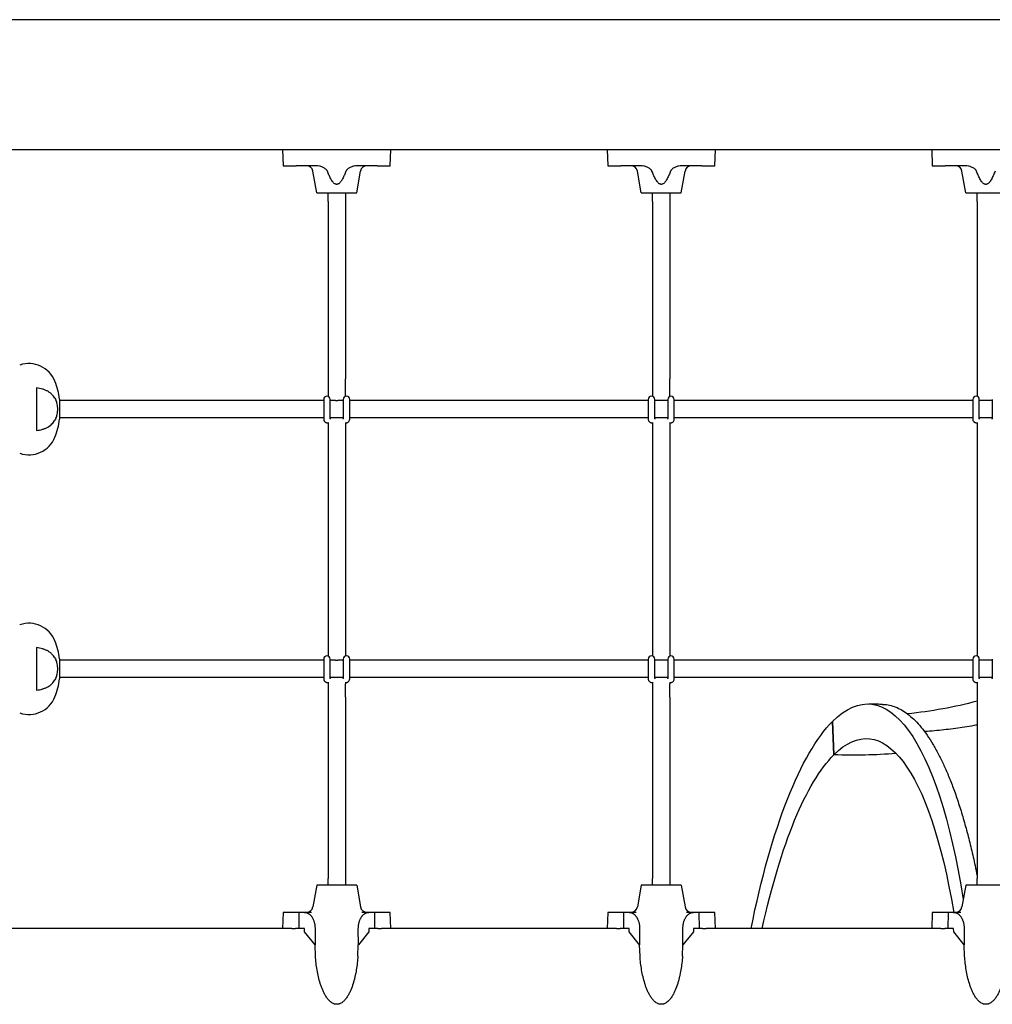
# Model space of a CAD drawing. Units: inches. Extents: x 140 to 3354, y -554 to 1146.
# Drawn here: x 2121 to 2211, y -226 to -135 of the extents above; entities that cross this region are included whole.
import ezdxf

# ---------------------------------------------------------------- set-up
doc = ezdxf.new("R2010")
doc.units = ezdxf.units.IN
doc.header["$MEASUREMENT"] = 0
doc.layers.add('PislikMimar.com', color=7, linetype='Continuous')

msp = doc.modelspace()

# ---------------------------------------------------------------- linework, layer by layer
at = {"layer": 'PislikMimar.com', "extrusion": (0, 1, 0)}
for p, q in [((2270.485, -134.888), (2119.986, -134.888)), ((2119.986, -146.888), (2270.485, -146.888)), ((2145.335, -146.888), (2145.387, -148.388)), ((2155.283, -148.388), (2155.335, -146.888)), ((2175.335, -146.888), (2175.387, -148.388)), ((2185.283, -148.388), (2185.335, -146.888)), ((2205.335, -146.888), (2205.387, -148.388)), ((2148.434, -148.388), (2146.587, -148.388)), ((2148.485, -150.888), (2148.132, -148.884)), ((2152.185, -150.888), (2152.538, -148.884)), ((2154.083, -148.388), (2152.236, -148.388)), ((2178.434, -148.388), (2176.587, -148.388)), ((2178.485, -150.888), (2178.132, -148.884)), ((2182.185, -150.888), (2182.538, -148.884)), ((2184.083, -148.388), (2182.236, -148.388)), ((2208.434, -148.388), (2206.587, -148.388)), ((2208.485, -150.888), (2208.132, -148.884)), ((2148.485, -150.888), (2150.335, -150.888)), ((2149.535, -151.699), (2149.535, -150.888)), ((2150.335, -150.888), (2152.185, -150.888)), ((2151.135, -150.888), (2151.135, -151.699)), ((2178.485, -150.888), (2180.335, -150.888)), ((2179.535, -151.699), (2179.535, -150.888)), ((2180.335, -150.888), (2182.185, -150.888)), ((2181.135, -150.888), (2181.135, -151.699)), ((2208.485, -150.888), (2210.335, -150.888)), ((2209.535, -151.699), (2209.535, -150.888)), ((2210.335, -150.888), (2212.185, -150.888)), ((2149.535, -151.699), (2149.535, -168.078)), ((2151.135, -151.699), (2151.135, -168.078)), ((2179.535, -151.699), (2179.535, -168.078)), ((2181.135, -151.699), (2181.135, -168.078)), ((2209.535, -151.699), (2209.535, -168.078)), ((2149.535, -168.078), (2149.535, -169.706)), ((2151.135, -169.706), (2151.135, -168.078)), ((2179.535, -168.078), (2179.535, -169.706)), ((2181.135, -169.706), (2181.135, -168.078)), ((2209.535, -168.078), (2209.535, -169.706)), ((2122.585, -168.923), (2122.585, -170.888)), ((2124.724, -169.966), (2124.724, -170.888)), ((2149.135, -170.088), (2124.724, -170.088)), ((2149.135, -169.988), (2149.135, -171.788)), ((2149.735, -171.788), (2149.735, -169.988)), ((2150.238, -170.088), (2149.735, -170.088)), ((2150.238, -170.088), (2150.432, -170.088)), ((2150.935, -170.088), (2150.432, -170.088)), ((2150.935, -169.988), (2150.935, -171.788)), ((2151.535, -171.788), (2151.535, -169.988)), ((2179.135, -170.088), (2151.535, -170.088)), ((2179.135, -169.988), (2179.135, -171.788)), ((2179.735, -171.788), (2179.735, -169.988)), ((2180.935, -170.088), (2179.735, -170.088)), ((2180.935, -169.988), (2180.935, -171.788)), ((2181.535, -171.788), (2181.535, -169.988)), ((2209.135, -170.088), (2181.535, -170.088)), ((2209.135, -169.988), (2209.135, -171.788)), ((2209.735, -171.788), (2209.735, -169.988)), ((2210.935, -170.088), (2209.735, -170.088)), ((2210.935, -169.988), (2210.935, -171.788)), ((2122.585, -170.888), (2122.585, -172.853)), ((2124.724, -170.888), (2124.724, -171.811)), ((2124.401, -171.688), (2124.401, -171.688)), ((2149.135, -171.688), (2124.724, -171.688)), ((2149.135, -171.788), (2149.135, -171.833)), ((2150.238, -171.688), (2149.735, -171.688)), ((2149.735, -171.788), (2149.735, -171.814)), ((2150.432, -171.688), (2150.238, -171.688)), ((2150.935, -171.688), (2150.432, -171.688)), ((2150.935, -171.814), (2150.935, -171.788)), ((2179.135, -171.688), (2151.535, -171.688)), ((2151.535, -171.833), (2151.535, -171.788)), ((2179.135, -171.788), (2179.135, -171.833)), ((2180.935, -171.688), (2179.735, -171.688)), ((2179.735, -171.788), (2179.735, -171.814)), ((2180.935, -171.814), (2180.935, -171.788)), ((2209.135, -171.688), (2181.535, -171.688)), ((2181.535, -171.833), (2181.535, -171.788)), ((2209.135, -171.788), (2209.135, -171.833)), ((2210.935, -171.688), (2209.735, -171.688)), ((2209.735, -171.788), (2209.735, -171.814)), ((2210.935, -171.814), (2210.935, -171.788)), ((2149.535, -172.117), (2149.535, -193.706)), ((2151.135, -172.117), (2151.135, -193.706)), ((2179.535, -172.117), (2179.535, -193.706)), ((2181.135, -172.117), (2181.135, -193.706)), ((2209.535, -172.117), (2209.535, -193.706)), ((2122.585, -192.923), (2122.585, -194.888)), ((2124.724, -193.966), (2124.724, -194.888)), ((2149.135, -194.088), (2124.724, -194.088)), ((2149.135, -193.988), (2149.135, -195.788)), ((2149.735, -195.788), (2149.735, -193.988)), ((2150.238, -194.088), (2149.735, -194.088)), ((2150.238, -194.088), (2150.432, -194.088)), ((2150.935, -194.088), (2150.432, -194.088)), ((2150.935, -193.988), (2150.935, -195.788)), ((2151.535, -195.788), (2151.535, -193.988)), ((2179.135, -194.088), (2151.535, -194.088)), ((2179.135, -193.988), (2179.135, -195.788)), ((2179.735, -195.788), (2179.735, -193.988)), ((2180.935, -194.088), (2179.735, -194.088)), ((2180.935, -193.988), (2180.935, -195.788)), ((2181.535, -195.788), (2181.535, -193.988)), ((2209.135, -194.088), (2181.535, -194.088)), ((2209.135, -193.988), (2209.135, -195.788)), ((2209.735, -195.788), (2209.735, -193.988)), ((2210.935, -194.088), (2209.735, -194.088)), ((2210.935, -193.988), (2210.935, -195.788)), ((2122.585, -194.888), (2122.585, -196.853)), ((2124.724, -194.888), (2124.724, -195.811)), ((2124.401, -195.688), (2124.401, -195.688)), ((2149.135, -195.688), (2124.724, -195.688)), ((2149.135, -195.788), (2149.135, -195.833)), ((2149.535, -196.117), (2149.535, -196.255)), ((2149.535, -196.255), (2149.535, -197.51)), ((2150.238, -195.688), (2149.735, -195.688)), ((2149.735, -195.788), (2149.735, -195.814)), ((2150.432, -195.688), (2150.238, -195.688)), ((2150.935, -195.688), (2150.432, -195.688)), ((2150.935, -195.814), (2150.935, -195.788)), ((2151.135, -196.117), (2151.135, -196.255)), ((2151.135, -197.51), (2151.135, -196.255)), ((2179.135, -195.688), (2151.535, -195.688)), ((2151.535, -195.833), (2151.535, -195.788)), ((2179.135, -195.788), (2179.135, -195.833)), ((2179.535, -196.117), (2179.535, -196.255)), ((2179.535, -196.255), (2179.535, -197.51)), ((2180.935, -195.688), (2179.735, -195.688)), ((2179.735, -195.788), (2179.735, -195.814)), ((2180.935, -195.814), (2180.935, -195.788)), ((2181.135, -196.117), (2181.135, -196.255)), ((2181.135, -197.51), (2181.135, -196.255)), ((2209.135, -195.688), (2181.535, -195.688)), ((2181.535, -195.833), (2181.535, -195.788)), ((2209.135, -195.788), (2209.135, -195.833)), ((2209.535, -196.117), (2209.535, -196.255)), ((2209.535, -196.255), (2209.535, -197.51)), ((2210.935, -195.688), (2209.735, -195.688)), ((2209.735, -195.788), (2209.735, -195.814)), ((2210.935, -195.814), (2210.935, -195.788)), ((2149.535, -197.51), (2149.535, -214.267)), ((2151.135, -197.51), (2151.135, -214.267)), ((2179.535, -197.51), (2179.535, -214.267)), ((2181.135, -197.51), (2181.135, -214.267)), ((2209.535, -197.51), (2209.535, -214.267)), ((2196.168, -199.747), (2196.29, -202.826)), ((2196.29, -202.826), (2196.168, -199.747)), ((2149.535, -214.888), (2149.535, -214.267)), ((2151.135, -214.267), (2151.135, -214.888)), ((2179.535, -214.888), (2179.535, -214.267)), ((2181.135, -214.267), (2181.135, -214.888)), ((2209.535, -214.888), (2209.535, -214.267)), ((2148.485, -214.888), (2148.132, -216.893)), ((2150.335, -214.888), (2148.485, -214.888)), ((2152.185, -214.888), (2150.335, -214.888)), ((2152.185, -214.888), (2152.538, -216.893)), ((2178.485, -214.888), (2178.132, -216.893)), ((2180.335, -214.888), (2178.485, -214.888)), ((2182.185, -214.888), (2180.335, -214.888)), ((2182.185, -214.888), (2182.538, -216.893)), ((2208.485, -214.888), (2208.132, -216.893)), ((2210.335, -214.888), (2208.485, -214.888)), ((2212.185, -214.888), (2210.335, -214.888)), ((2145.387, -217.388), (2145.335, -218.888)), ((2146.849, -217.388), (2146.587, -217.388)), ((2146.849, -217.388), (2146.835, -218.888)), ((2147.356, -217.388), (2146.849, -217.388)), ((2148.011, -217.388), (2147.356, -217.388)), ((2153.314, -217.388), (2152.659, -217.388)), ((2153.821, -217.388), (2153.314, -217.388)), ((2153.821, -217.388), (2153.835, -218.888)), ((2154.083, -217.388), (2153.821, -217.388)), ((2155.335, -218.888), (2155.283, -217.388)), ((2175.387, -217.388), (2175.335, -218.888)), ((2176.849, -217.388), (2176.587, -217.388)), ((2176.849, -217.388), (2176.835, -218.888)), ((2177.356, -217.388), (2176.849, -217.388)), ((2178.011, -217.388), (2177.356, -217.388)), ((2183.314, -217.388), (2182.659, -217.388)), ((2183.821, -217.388), (2183.314, -217.388)), ((2183.821, -217.388), (2183.835, -218.888)), ((2184.083, -217.388), (2183.821, -217.388)), ((2185.335, -218.888), (2185.283, -217.388)), ((2205.387, -217.388), (2205.335, -218.888)), ((2206.849, -217.388), (2206.587, -217.388)), ((2206.849, -217.388), (2206.835, -218.888)), ((2207.356, -217.388), (2206.849, -217.388)), ((2208.011, -217.388), (2207.356, -217.388)), ((2146.192, -218.888), (2119.986, -218.888)), ((2146.835, -218.888), (2146.535, -218.888)), ((2147.357, -218.888), (2146.835, -218.888)), ((2147.366, -219.177), (2147.357, -218.888)), ((2148.332, -220.385), (2147.366, -219.177)), ((2148.335, -218.888), (2148.332, -220.385)), ((2148.335, -218.884), (2148.335, -218.888)), ((2152.335, -218.888), (2152.335, -218.884)), ((2152.338, -220.385), (2152.335, -218.888)), ((2153.304, -219.177), (2152.338, -220.385)), ((2153.313, -218.888), (2153.304, -219.177)), ((2153.835, -218.888), (2153.313, -218.888)), ((2154.135, -218.888), (2153.835, -218.888)), ((2176.192, -218.888), (2154.478, -218.888)), ((2176.835, -218.888), (2176.535, -218.888)), ((2177.357, -218.888), (2176.835, -218.888)), ((2177.366, -219.177), (2177.357, -218.888)), ((2178.332, -220.385), (2177.366, -219.177)), ((2178.335, -218.888), (2178.332, -220.385)), ((2178.335, -218.884), (2178.335, -218.888)), ((2182.335, -218.888), (2182.335, -218.884)), ((2182.338, -220.385), (2182.335, -218.888)), ((2183.304, -219.177), (2182.338, -220.385)), ((2183.313, -218.888), (2183.304, -219.177)), ((2183.835, -218.888), (2183.313, -218.888)), ((2184.135, -218.888), (2183.835, -218.888)), ((2206.192, -218.888), (2184.478, -218.888)), ((2206.835, -218.888), (2206.535, -218.888)), ((2207.357, -218.888), (2206.835, -218.888)), ((2207.366, -219.177), (2207.357, -218.888)), ((2208.332, -220.385), (2207.366, -219.177)), ((2208.335, -218.888), (2208.332, -220.385)), ((2208.335, -218.884), (2208.335, -218.888)), ((2148.335, -220.388), (2148.332, -220.385)), ((2148.372, -221.435), (2148.335, -220.388)), ((2152.298, -221.435), (2152.335, -220.388)), ((2152.338, -220.385), (2152.335, -220.388)), ((2178.335, -220.388), (2178.332, -220.385)), ((2178.372, -221.435), (2178.335, -220.388)), ((2182.298, -221.435), (2182.335, -220.388)), ((2182.338, -220.385), (2182.335, -220.388)), ((2208.335, -220.388), (2208.332, -220.385)), ((2208.372, -221.435), (2208.335, -220.388))]:
    msp.add_line(p, q, dxfattribs=at)
at = {"layer": 'PislikMimar.com'}
for centre, radius, start, end in [((2147.541, -148.988), 0.6, 10, 90), ((2153.129, -148.988), 0.6, 90, 170), ((2177.541, -148.988), 0.6, 10, 90), ((2183.129, -148.988), 0.6, 90, 170), ((2207.541, -148.988), 0.6, 10, 90), ((2121.879, -169.266), 2.596, 21.61083, 109), ((2117.785, -170.888), 7, 7.57501, 21.61083), ((2149.435, -169.988), 0.3, 90, 180), ((2149.435, -169.988), 0.3, 0, 90), ((2151.235, -169.988), 0.3, 90, 180), ((2151.235, -169.988), 0.3, 0, 90), ((2179.435, -169.988), 0.3, 90, 180), ((2179.435, -169.988), 0.3, 0, 90), ((2181.235, -169.988), 0.3, 90, 180), ((2181.235, -169.988), 0.3, 0, 90), ((2209.435, -169.988), 0.3, 90, 180), ((2209.435, -169.988), 0.3, 0, 90), ((2117.785, -170.888), 7, 338.38917, 352.42499), ((2121.879, -172.51), 2.596, 251, 338.38917), ((2121.879, -193.266), 2.596, 21.61083, 109), ((2117.785, -194.888), 7, 7.57501, 21.61083), ((2149.435, -193.988), 0.3, 90, 180), ((2149.435, -193.988), 0.3, 0, 90), ((2151.235, -193.988), 0.3, 90, 180), ((2151.235, -193.988), 0.3, 0, 90), ((2179.435, -193.988), 0.3, 90, 180), ((2179.435, -193.988), 0.3, 0, 90), ((2181.235, -193.988), 0.3, 90, 180), ((2181.235, -193.988), 0.3, 0, 90), ((2209.435, -193.988), 0.3, 90, 180), ((2209.435, -193.988), 0.3, 0, 90), ((2117.785, -194.888), 7, 338.38917, 352.42499), ((2121.879, -196.51), 2.596, 251, 338.38917), ((2147.541, -216.788), 0.6, 270, 350), ((2153.129, -216.788), 0.6, 190, 270), ((2177.541, -216.788), 0.6, 270, 350), ((2183.129, -216.788), 0.6, 190, 270), ((2207.541, -216.788), 0.6, 270, 350)]:
    msp.add_arc(centre, radius, start, end, dxfattribs=at)
at = {"layer": 'PislikMimar.com', "extrusion": (0, 0, -1)}
for centre, major_axis, ratio, start_param, end_param in [((2117.998, -172.115), (6.678, 1.16), 0.701836, 6.043792, 6.086154), ((2117.998, -169.662), (6.678, -1.16), 0.701836, 0.197032, 0.239393), ((2117.998, -196.115), (6.678, 1.16), 0.701836, 6.043792, 6.086154), ((2197.813, -241.303), (1.708, 43.166), 0.270598, 5.998261, 7.223002), ((2117.998, -193.662), (6.678, -1.16), 0.701836, 0.197032, 0.239393), ((2197.813, -241.303), (1.581, 39.969), 0.270598, 5.998261, 7.201893), ((2194.928, -154.187), (33.125, -33.125), 0.92388, 0.495115, 0.642735), ((2197.813, -241.303), (1.708, 43.166), 0.270598, 5.247641, 5.998261), ((2197.813, -241.303), (1.581, 39.969), 0.270598, 5.297006, 5.998261), ((2194.387, -154.729), (-35.355, 35.355), 0.92388, 3.806789, 3.926991), ((2194.387, -154.729), (-35.355, 35.355), 0.92388, 3.806789, 3.926991)]:
    msp.add_ellipse(centre, major_axis=major_axis, ratio=ratio, start_param=start_param, end_param=end_param, dxfattribs=at)
at = {"layer": 'PislikMimar.com'}
for points, weights in [([(2145.387, -148.388), (2145.387, -148.388), (2145.884, -148.388), (2146.587, -148.388)], [1, 0.805024846194, 0.805024846194, 1]), ([(2154.083, -148.388), (2154.786, -148.388), (2155.283, -148.388), (2155.283, -148.388)], [1, 0.805024846194, 0.805024846194, 1]), ([(2175.387, -148.388), (2175.387, -148.388), (2175.884, -148.388), (2176.587, -148.388)], [1, 0.805024846194, 0.805024846194, 1]), ([(2184.083, -148.388), (2184.786, -148.388), (2185.283, -148.388), (2185.283, -148.388)], [1, 0.805024846194, 0.805024846194, 1]), ([(2205.387, -148.388), (2205.387, -148.388), (2205.884, -148.388), (2206.587, -148.388)], [1, 0.805024846194, 0.805024846194, 1]), ([(2146.587, -217.388), (2145.884, -217.388), (2145.387, -217.388), (2145.387, -217.388)], [1, 0.804881393851, 0.804881393851, 1]), ([(2147.356, -217.388), (2147.932, -217.388), (2148.333, -218.002), (2148.335, -218.884)], [1, 0.812893200226, 0.812893200226, 1]), ([(2152.335, -218.884), (2152.337, -218.002), (2152.738, -217.388), (2153.314, -217.388)], [1, 0.812893200226, 0.812893200226, 1]), ([(2155.283, -217.388), (2155.283, -217.388), (2154.786, -217.388), (2154.083, -217.388)], [1, 0.804881393851, 0.804881393851, 1]), ([(2176.587, -217.388), (2175.884, -217.388), (2175.387, -217.388), (2175.387, -217.388)], [1, 0.804881393851, 0.804881393851, 1]), ([(2177.356, -217.388), (2177.932, -217.388), (2178.333, -218.002), (2178.335, -218.884)], [1, 0.812893200226, 0.812893200226, 1]), ([(2182.335, -218.884), (2182.337, -218.002), (2182.738, -217.388), (2183.314, -217.388)], [1, 0.812893200226, 0.812893200226, 1]), ([(2185.283, -217.388), (2185.283, -217.388), (2184.786, -217.388), (2184.083, -217.388)], [1, 0.804881393851, 0.804881393851, 1]), ([(2206.587, -217.388), (2205.884, -217.388), (2205.387, -217.388), (2205.387, -217.388)], [1, 0.804881393851, 0.804881393851, 1]), ([(2207.356, -217.388), (2207.932, -217.388), (2208.333, -218.002), (2208.335, -218.884)], [1, 0.812893200226, 0.812893200226, 1]), ([(2146.192, -218.888), (2146.305, -218.888), (2146.421, -218.888), (2146.535, -218.888)], [0.90826362304, 0.931454909909, 0.962033702229, 1]), ([(2154.135, -218.888), (2154.249, -218.888), (2154.365, -218.888), (2154.478, -218.888)], [1, 0.962033702229, 0.931454909909, 0.90826362304]), ([(2176.192, -218.888), (2176.305, -218.888), (2176.421, -218.888), (2176.535, -218.888)], [0.90826362304, 0.931454909909, 0.962033702229, 1]), ([(2184.135, -218.888), (2184.249, -218.888), (2184.365, -218.888), (2184.478, -218.888)], [1, 0.962033702229, 0.931454909909, 0.90826362304]), ([(2206.192, -218.888), (2206.305, -218.888), (2206.421, -218.888), (2206.535, -218.888)], [0.90826362304, 0.931454909909, 0.962033702229, 1])]:
    msp.add_rational_spline(points, weights, degree=3, dxfattribs=at)
for points, knots in [([(2149.479, -148.884), (2149.47, -148.86), (2149.458, -148.838), (2149.43, -148.796), (2149.414, -148.776), (2149.363, -148.72), (2149.324, -148.688), (2149.243, -148.628), (2149.2, -148.601), (2149.111, -148.553), (2149.066, -148.531), (2148.974, -148.492), (2148.927, -148.475), (2148.832, -148.445), (2148.783, -148.432), (2148.635, -148.4), (2148.535, -148.388), (2148.434, -148.388)], [0, 0, 0, 0, 0.00075467, 0.00075467, 0.00150935, 0.00150935, 0.0030187, 0.0030187, 0.00452805, 0.00452805, 0.00603739, 0.00603739, 0.00754674, 0.00754674, 0.00905609, 0.00905609, 0.01207479, 0.01207479, 0.01207479, 0.01207479]), ([(2150.335, -150.108), (2150.319, -150.108), (2150.302, -150.107), (2150.27, -150.101), (2150.254, -150.097), (2150.223, -150.086), (2150.208, -150.08), (2150.178, -150.065), (2150.164, -150.057), (2150.123, -150.03), (2150.097, -150.009), (2150.049, -149.965), (2150.027, -149.941), (2149.963, -149.868), (2149.925, -149.815), (2149.854, -149.707), (2149.821, -149.65), (2149.728, -149.479), (2149.673, -149.362), (2149.571, -149.125), (2149.524, -149.005), (2149.479, -148.884)], [0.0215087, 0.0215087, 0.0215087, 0.0215087, 0.02199305, 0.02199305, 0.0224774, 0.0224774, 0.02296175, 0.02296175, 0.0234461, 0.0234461, 0.0244148, 0.0244148, 0.0253835, 0.0253835, 0.0273209, 0.0273209, 0.0292583, 0.0292583, 0.0331331, 0.0331331, 0.03700791, 0.03700791, 0.03700791, 0.03700791]), ([(2151.191, -148.884), (2151.146, -149.006), (2151.099, -149.126), (2150.996, -149.364), (2150.942, -149.481), (2150.849, -149.651), (2150.817, -149.706), (2150.764, -149.787), (2150.745, -149.814), (2150.706, -149.867), (2150.686, -149.892), (2150.643, -149.942), (2150.621, -149.965), (2150.573, -150.009), (2150.547, -150.03), (2150.492, -150.066), (2150.463, -150.081), (2150.416, -150.097), (2150.4, -150.101), (2150.368, -150.107), (2150.351, -150.108), (2150.335, -150.108)], [0.0059664, 0.0059664, 0.0059664, 0.0059664, 0.00985198, 0.00985198, 0.01373755, 0.01373755, 0.01568034, 0.01568034, 0.01665173, 0.01665173, 0.01762312, 0.01762312, 0.01859452, 0.01859452, 0.01956591, 0.01956591, 0.0205373, 0.0205373, 0.021023, 0.021023, 0.0215087, 0.0215087, 0.0215087, 0.0215087]), ([(2152.236, -148.388), (2152.135, -148.388), (2152.035, -148.4), (2151.889, -148.431), (2151.84, -148.444), (2151.744, -148.475), (2151.696, -148.492), (2151.604, -148.531), (2151.559, -148.553), (2151.471, -148.601), (2151.429, -148.627), (2151.348, -148.686), (2151.308, -148.719), (2151.257, -148.775), (2151.241, -148.795), (2151.212, -148.838), (2151.2, -148.86), (2151.191, -148.884)], [0, 0, 0, 0, 0.00300119, 0.00300119, 0.00450179, 0.00450179, 0.00600239, 0.00600239, 0.00750298, 0.00750298, 0.00900358, 0.00900358, 0.01050418, 0.01050418, 0.01125447, 0.01125447, 0.01200477, 0.01200477, 0.01200477, 0.01200477]), ([(2179.479, -148.884), (2179.47, -148.86), (2179.458, -148.838), (2179.43, -148.796), (2179.414, -148.776), (2179.363, -148.72), (2179.324, -148.688), (2179.243, -148.628), (2179.2, -148.601), (2179.111, -148.553), (2179.066, -148.531), (2178.974, -148.492), (2178.927, -148.475), (2178.832, -148.445), (2178.783, -148.432), (2178.635, -148.4), (2178.535, -148.388), (2178.434, -148.388)], [0, 0, 0, 0, 0.00075467, 0.00075467, 0.00150935, 0.00150935, 0.0030187, 0.0030187, 0.00452805, 0.00452805, 0.00603739, 0.00603739, 0.00754674, 0.00754674, 0.00905609, 0.00905609, 0.01207479, 0.01207479, 0.01207479, 0.01207479]), ([(2180.335, -150.108), (2180.319, -150.108), (2180.302, -150.107), (2180.27, -150.101), (2180.254, -150.097), (2180.223, -150.086), (2180.208, -150.08), (2180.178, -150.065), (2180.164, -150.057), (2180.123, -150.03), (2180.097, -150.009), (2180.049, -149.965), (2180.027, -149.941), (2179.963, -149.868), (2179.925, -149.815), (2179.854, -149.707), (2179.821, -149.65), (2179.728, -149.479), (2179.673, -149.362), (2179.571, -149.125), (2179.524, -149.005), (2179.479, -148.884)], [0.0215087, 0.0215087, 0.0215087, 0.0215087, 0.02199305, 0.02199305, 0.0224774, 0.0224774, 0.02296175, 0.02296175, 0.0234461, 0.0234461, 0.0244148, 0.0244148, 0.0253835, 0.0253835, 0.0273209, 0.0273209, 0.0292583, 0.0292583, 0.0331331, 0.0331331, 0.03700791, 0.03700791, 0.03700791, 0.03700791]), ([(2181.191, -148.884), (2181.146, -149.006), (2181.099, -149.126), (2180.996, -149.364), (2180.942, -149.481), (2180.849, -149.651), (2180.817, -149.706), (2180.764, -149.787), (2180.745, -149.814), (2180.706, -149.867), (2180.686, -149.892), (2180.643, -149.942), (2180.621, -149.965), (2180.573, -150.009), (2180.547, -150.03), (2180.492, -150.066), (2180.463, -150.081), (2180.416, -150.097), (2180.4, -150.101), (2180.368, -150.107), (2180.351, -150.108), (2180.335, -150.108)], [0.0059664, 0.0059664, 0.0059664, 0.0059664, 0.00985198, 0.00985198, 0.01373755, 0.01373755, 0.01568034, 0.01568034, 0.01665173, 0.01665173, 0.01762312, 0.01762312, 0.01859452, 0.01859452, 0.01956591, 0.01956591, 0.0205373, 0.0205373, 0.021023, 0.021023, 0.0215087, 0.0215087, 0.0215087, 0.0215087]), ([(2182.236, -148.388), (2182.135, -148.388), (2182.035, -148.4), (2181.889, -148.431), (2181.84, -148.444), (2181.744, -148.475), (2181.696, -148.492), (2181.604, -148.531), (2181.559, -148.553), (2181.471, -148.601), (2181.429, -148.627), (2181.348, -148.686), (2181.308, -148.719), (2181.257, -148.775), (2181.241, -148.795), (2181.212, -148.838), (2181.2, -148.86), (2181.191, -148.884)], [0, 0, 0, 0, 0.00300119, 0.00300119, 0.00450179, 0.00450179, 0.00600239, 0.00600239, 0.00750298, 0.00750298, 0.00900358, 0.00900358, 0.01050418, 0.01050418, 0.01125447, 0.01125447, 0.01200477, 0.01200477, 0.01200477, 0.01200477]), ([(2209.479, -148.884), (2209.47, -148.86), (2209.458, -148.838), (2209.43, -148.796), (2209.414, -148.776), (2209.363, -148.72), (2209.324, -148.688), (2209.243, -148.628), (2209.2, -148.601), (2209.111, -148.553), (2209.066, -148.531), (2208.974, -148.492), (2208.927, -148.475), (2208.832, -148.445), (2208.783, -148.432), (2208.635, -148.4), (2208.535, -148.388), (2208.434, -148.388)], [0, 0, 0, 0, 0.00075467, 0.00075467, 0.00150935, 0.00150935, 0.0030187, 0.0030187, 0.00452805, 0.00452805, 0.00603739, 0.00603739, 0.00754674, 0.00754674, 0.00905609, 0.00905609, 0.01207479, 0.01207479, 0.01207479, 0.01207479]), ([(2210.335, -150.108), (2210.319, -150.108), (2210.302, -150.107), (2210.27, -150.101), (2210.254, -150.097), (2210.223, -150.086), (2210.208, -150.08), (2210.178, -150.065), (2210.164, -150.057), (2210.123, -150.03), (2210.097, -150.009), (2210.049, -149.965), (2210.027, -149.941), (2209.963, -149.868), (2209.925, -149.815), (2209.854, -149.707), (2209.821, -149.65), (2209.728, -149.479), (2209.673, -149.362), (2209.571, -149.125), (2209.524, -149.005), (2209.479, -148.884)], [0.0215087, 0.0215087, 0.0215087, 0.0215087, 0.02199305, 0.02199305, 0.0224774, 0.0224774, 0.02296175, 0.02296175, 0.0234461, 0.0234461, 0.0244148, 0.0244148, 0.0253835, 0.0253835, 0.0273209, 0.0273209, 0.0292583, 0.0292583, 0.0331331, 0.0331331, 0.03700791, 0.03700791, 0.03700791, 0.03700791]), ([(2211.191, -148.884), (2211.146, -149.006), (2211.099, -149.126), (2210.996, -149.364), (2210.942, -149.481), (2210.849, -149.651), (2210.817, -149.706), (2210.764, -149.787), (2210.745, -149.814), (2210.706, -149.867), (2210.686, -149.892), (2210.643, -149.942), (2210.621, -149.965), (2210.573, -150.009), (2210.547, -150.03), (2210.492, -150.066), (2210.463, -150.081), (2210.416, -150.097), (2210.4, -150.101), (2210.368, -150.107), (2210.351, -150.108), (2210.335, -150.108)], [0.0059664, 0.0059664, 0.0059664, 0.0059664, 0.00985198, 0.00985198, 0.01373755, 0.01373755, 0.01568034, 0.01568034, 0.01665173, 0.01665173, 0.01762312, 0.01762312, 0.01859452, 0.01859452, 0.01956591, 0.01956591, 0.0205373, 0.0205373, 0.021023, 0.021023, 0.0215087, 0.0215087, 0.0215087, 0.0215087]), ([(2124.293, -169.877), (2124.222, -169.749), (2124.131, -169.631), (2123.992, -169.496), (2123.963, -169.47), (2123.903, -169.418), (2123.871, -169.393), (2123.772, -169.32), (2123.703, -169.275), (2123.556, -169.193), (2123.479, -169.155), (2123.357, -169.104), (2123.316, -169.088), (2123.231, -169.058), (2123.187, -169.044), (2122.966, -168.978), (2122.78, -168.942), (2122.585, -168.923)], [0.00000056, 0.00000056, 0.00000056, 0.00000056, 0.00599976, 0.00599976, 0.00749957, 0.00749957, 0.00899937, 0.00899937, 0.01199897, 0.01199897, 0.01499857, 0.01499857, 0.01649837, 0.01649837, 0.01799817, 0.01799817, 0.02399737, 0.02399737, 0.02399737, 0.02399737]), ([(2124.547, -170.888), (2124.547, -170.849), (2124.546, -170.81), (2124.543, -170.731), (2124.54, -170.692), (2124.529, -170.577), (2124.519, -170.502), (2124.498, -170.395), (2124.49, -170.36), (2124.474, -170.294), (2124.464, -170.262), (2124.435, -170.169), (2124.413, -170.111), (2124.388, -170.06)], [0.009903066, 0.009903066, 0.009903066, 0.009903066, 0.011080336, 0.011080336, 0.012257606, 0.012257606, 0.014612146, 0.014612146, 0.015789416, 0.015789416, 0.016966686, 0.016966686, 0.019321226, 0.019321226, 0.019321226, 0.019321226]), ([(2124.388, -171.717), (2124.412, -171.666), (2124.435, -171.609), (2124.464, -171.516), (2124.473, -171.483), (2124.49, -171.416), (2124.498, -171.381), (2124.519, -171.275), (2124.529, -171.201), (2124.54, -171.085), (2124.543, -171.045), (2124.546, -170.967), (2124.547, -170.928), (2124.547, -170.888)], [0.000458869, 0.000458869, 0.000458869, 0.000458869, 0.002819918, 0.002819918, 0.004000443, 0.004000443, 0.005180967, 0.005180967, 0.007542017, 0.007542017, 0.008722541, 0.008722541, 0.009903066, 0.009903066, 0.009903066, 0.009903066]), ([(2122.585, -172.853), (2122.78, -172.835), (2122.965, -172.799), (2123.184, -172.734), (2123.227, -172.72), (2123.313, -172.69), (2123.355, -172.673), (2123.477, -172.622), (2123.555, -172.584), (2123.702, -172.502), (2123.771, -172.457), (2123.902, -172.361), (2123.963, -172.309), (2124.131, -172.146), (2124.222, -172.028), (2124.293, -171.9)], [0.00000021, 0.00000021, 0.00000021, 0.00000021, 0.00600133, 0.00600133, 0.00750161, 0.00750161, 0.00900189, 0.00900189, 0.01200245, 0.01200245, 0.01500301, 0.01500301, 0.01800357, 0.01800357, 0.0240047, 0.0240047, 0.0240047, 0.0240047]), ([(2149.135, -171.833), (2149.135, -171.865), (2149.141, -171.897), (2149.159, -171.956), (2149.173, -171.981), (2149.205, -172.028), (2149.223, -172.046), (2149.26, -172.079), (2149.278, -172.089), (2149.31, -172.108), (2149.324, -172.113), (2149.348, -172.122), (2149.358, -172.125), (2149.382, -172.131), (2149.393, -172.133), (2149.441, -172.142), (2149.472, -172.144), (2149.52, -172.148), (2149.527, -172.148), (2149.535, -172.149)], [0, 0, 0, 0, 0.0120358, 0.0120358, 0.025295, 0.025295, 0.0425633, 0.0425633, 0.067422, 0.067422, 0.099703, 0.099703, 0.140513, 0.140513, 0.2112299, 0.2112299, 0.4734504, 0.4734504, 0.5211796, 0.5211796, 0.5211796, 0.5211796]), ([(2151.135, -172.149), (2151.177, -172.146), (2151.211, -172.143), (2151.262, -172.136), (2151.278, -172.134), (2151.315, -172.124), (2151.324, -172.121), (2151.348, -172.112), (2151.365, -172.106), (2151.413, -172.076), (2151.44, -172.059), (2151.491, -171.993), (2151.512, -171.958), (2151.531, -171.888), (2151.535, -171.86), (2151.535, -171.833)], [2.6204131, 2.6204131, 2.6204131, 2.6204131, 2.8769845, 2.8769845, 3.0092886, 3.0092886, 3.0403919, 3.0403919, 3.0818325, 3.0818325, 3.1124803, 3.1124803, 3.1313177, 3.1313177, 3.1415927, 3.1415927, 3.1415927, 3.1415927]), ([(2179.135, -171.833), (2179.135, -171.865), (2179.141, -171.897), (2179.159, -171.956), (2179.173, -171.981), (2179.205, -172.028), (2179.223, -172.046), (2179.26, -172.079), (2179.278, -172.089), (2179.31, -172.108), (2179.324, -172.113), (2179.348, -172.122), (2179.358, -172.125), (2179.382, -172.131), (2179.393, -172.133), (2179.441, -172.142), (2179.472, -172.144), (2179.52, -172.148), (2179.527, -172.148), (2179.535, -172.149)], [0, 0, 0, 0, 0.0120358, 0.0120358, 0.025295, 0.025295, 0.0425633, 0.0425633, 0.067422, 0.067422, 0.099703, 0.099703, 0.140513, 0.140513, 0.2112299, 0.2112299, 0.4734504, 0.4734504, 0.5211796, 0.5211796, 0.5211796, 0.5211796]), ([(2181.135, -172.149), (2181.177, -172.146), (2181.211, -172.143), (2181.262, -172.136), (2181.278, -172.134), (2181.315, -172.124), (2181.324, -172.121), (2181.348, -172.112), (2181.365, -172.106), (2181.413, -172.076), (2181.44, -172.059), (2181.491, -171.993), (2181.512, -171.958), (2181.531, -171.888), (2181.535, -171.86), (2181.535, -171.833)], [2.6204131, 2.6204131, 2.6204131, 2.6204131, 2.8769845, 2.8769845, 3.0092886, 3.0092886, 3.0403919, 3.0403919, 3.0818325, 3.0818325, 3.1124803, 3.1124803, 3.1313177, 3.1313177, 3.1415927, 3.1415927, 3.1415927, 3.1415927]), ([(2209.135, -171.833), (2209.135, -171.865), (2209.141, -171.897), (2209.159, -171.956), (2209.173, -171.981), (2209.205, -172.028), (2209.223, -172.046), (2209.26, -172.079), (2209.278, -172.089), (2209.31, -172.108), (2209.324, -172.113), (2209.348, -172.122), (2209.358, -172.125), (2209.382, -172.131), (2209.393, -172.133), (2209.441, -172.142), (2209.472, -172.144), (2209.52, -172.148), (2209.527, -172.148), (2209.535, -172.149)], [0, 0, 0, 0, 0.0120358, 0.0120358, 0.025295, 0.025295, 0.0425633, 0.0425633, 0.067422, 0.067422, 0.099703, 0.099703, 0.140513, 0.140513, 0.2112299, 0.2112299, 0.4734504, 0.4734504, 0.5211796, 0.5211796, 0.5211796, 0.5211796]), ([(2124.293, -193.877), (2124.222, -193.749), (2124.131, -193.631), (2123.992, -193.496), (2123.963, -193.47), (2123.903, -193.418), (2123.871, -193.393), (2123.772, -193.32), (2123.703, -193.275), (2123.556, -193.193), (2123.479, -193.155), (2123.357, -193.104), (2123.316, -193.088), (2123.231, -193.058), (2123.187, -193.044), (2122.966, -192.978), (2122.78, -192.942), (2122.585, -192.923)], [0.00000056, 0.00000056, 0.00000056, 0.00000056, 0.00599976, 0.00599976, 0.00749957, 0.00749957, 0.00899937, 0.00899937, 0.01199897, 0.01199897, 0.01499857, 0.01499857, 0.01649837, 0.01649837, 0.01799817, 0.01799817, 0.02399737, 0.02399737, 0.02399737, 0.02399737]), ([(2124.547, -194.888), (2124.547, -194.849), (2124.546, -194.81), (2124.543, -194.731), (2124.54, -194.692), (2124.529, -194.577), (2124.519, -194.502), (2124.498, -194.395), (2124.49, -194.36), (2124.474, -194.294), (2124.464, -194.262), (2124.435, -194.169), (2124.413, -194.111), (2124.388, -194.06)], [0.009903066, 0.009903066, 0.009903066, 0.009903066, 0.011080336, 0.011080336, 0.012257606, 0.012257606, 0.014612146, 0.014612146, 0.015789416, 0.015789416, 0.016966686, 0.016966686, 0.019321226, 0.019321226, 0.019321226, 0.019321226]), ([(2124.388, -195.717), (2124.412, -195.666), (2124.435, -195.609), (2124.464, -195.516), (2124.473, -195.483), (2124.49, -195.416), (2124.498, -195.381), (2124.519, -195.275), (2124.529, -195.201), (2124.54, -195.085), (2124.543, -195.045), (2124.546, -194.967), (2124.547, -194.928), (2124.547, -194.888)], [0.000458869, 0.000458869, 0.000458869, 0.000458869, 0.002819918, 0.002819918, 0.004000443, 0.004000443, 0.005180967, 0.005180967, 0.007542017, 0.007542017, 0.008722541, 0.008722541, 0.009903066, 0.009903066, 0.009903066, 0.009903066]), ([(2122.585, -196.853), (2122.78, -196.835), (2122.965, -196.799), (2123.184, -196.734), (2123.227, -196.72), (2123.313, -196.69), (2123.355, -196.673), (2123.477, -196.622), (2123.555, -196.584), (2123.702, -196.502), (2123.771, -196.457), (2123.902, -196.361), (2123.963, -196.309), (2124.131, -196.146), (2124.222, -196.028), (2124.293, -195.9)], [0.00000021, 0.00000021, 0.00000021, 0.00000021, 0.00600133, 0.00600133, 0.00750161, 0.00750161, 0.00900189, 0.00900189, 0.01200245, 0.01200245, 0.01500301, 0.01500301, 0.01800357, 0.01800357, 0.0240047, 0.0240047, 0.0240047, 0.0240047]), ([(2149.135, -195.833), (2149.135, -195.865), (2149.141, -195.897), (2149.159, -195.956), (2149.173, -195.981), (2149.205, -196.028), (2149.223, -196.046), (2149.26, -196.079), (2149.278, -196.089), (2149.31, -196.108), (2149.324, -196.113), (2149.348, -196.122), (2149.358, -196.125), (2149.382, -196.131), (2149.393, -196.133), (2149.441, -196.142), (2149.472, -196.144), (2149.52, -196.148), (2149.527, -196.148), (2149.535, -196.149)], [0, 0, 0, 0, 0.0120358, 0.0120358, 0.025295, 0.025295, 0.0425633, 0.0425633, 0.067422, 0.067422, 0.099703, 0.099703, 0.140513, 0.140513, 0.2112299, 0.2112299, 0.4734504, 0.4734504, 0.5211796, 0.5211796, 0.5211796, 0.5211796]), ([(2151.135, -196.149), (2151.177, -196.146), (2151.211, -196.143), (2151.262, -196.136), (2151.278, -196.134), (2151.315, -196.124), (2151.324, -196.121), (2151.348, -196.112), (2151.365, -196.106), (2151.413, -196.076), (2151.44, -196.059), (2151.491, -195.993), (2151.512, -195.958), (2151.531, -195.888), (2151.535, -195.86), (2151.535, -195.833)], [2.6204131, 2.6204131, 2.6204131, 2.6204131, 2.8769845, 2.8769845, 3.0092886, 3.0092886, 3.0403919, 3.0403919, 3.0818325, 3.0818325, 3.1124803, 3.1124803, 3.1313177, 3.1313177, 3.1415927, 3.1415927, 3.1415927, 3.1415927]), ([(2179.135, -195.833), (2179.135, -195.865), (2179.141, -195.897), (2179.159, -195.956), (2179.173, -195.981), (2179.205, -196.028), (2179.223, -196.046), (2179.26, -196.079), (2179.278, -196.089), (2179.31, -196.108), (2179.324, -196.113), (2179.348, -196.122), (2179.358, -196.125), (2179.382, -196.131), (2179.393, -196.133), (2179.441, -196.142), (2179.472, -196.144), (2179.52, -196.148), (2179.527, -196.148), (2179.535, -196.149)], [0, 0, 0, 0, 0.0120358, 0.0120358, 0.025295, 0.025295, 0.0425633, 0.0425633, 0.067422, 0.067422, 0.099703, 0.099703, 0.140513, 0.140513, 0.2112299, 0.2112299, 0.4734504, 0.4734504, 0.5211796, 0.5211796, 0.5211796, 0.5211796]), ([(2181.135, -196.149), (2181.177, -196.146), (2181.211, -196.143), (2181.262, -196.136), (2181.278, -196.134), (2181.315, -196.124), (2181.324, -196.121), (2181.348, -196.112), (2181.365, -196.106), (2181.413, -196.076), (2181.44, -196.059), (2181.491, -195.993), (2181.512, -195.958), (2181.531, -195.888), (2181.535, -195.86), (2181.535, -195.833)], [2.6204131, 2.6204131, 2.6204131, 2.6204131, 2.8769845, 2.8769845, 3.0092886, 3.0092886, 3.0403919, 3.0403919, 3.0818325, 3.0818325, 3.1124803, 3.1124803, 3.1313177, 3.1313177, 3.1415927, 3.1415927, 3.1415927, 3.1415927]), ([(2209.135, -195.833), (2209.135, -195.865), (2209.141, -195.897), (2209.159, -195.956), (2209.173, -195.981), (2209.205, -196.028), (2209.223, -196.046), (2209.26, -196.079), (2209.278, -196.089), (2209.31, -196.108), (2209.324, -196.113), (2209.348, -196.122), (2209.358, -196.125), (2209.382, -196.131), (2209.393, -196.133), (2209.441, -196.142), (2209.472, -196.144), (2209.52, -196.148), (2209.527, -196.148), (2209.535, -196.149)], [0, 0, 0, 0, 0.0120358, 0.0120358, 0.025295, 0.025295, 0.0425633, 0.0425633, 0.067422, 0.067422, 0.099703, 0.099703, 0.140513, 0.140513, 0.2112299, 0.2112299, 0.4734504, 0.4734504, 0.5211796, 0.5211796, 0.5211796, 0.5211796]), ([(2200.778, -198.169), (2200.694, -198.168), (2200.611, -198.167), (2200.444, -198.164), (2200.36, -198.162), (2200.192, -198.158), (2200.109, -198.156), (2199.941, -198.152), (2199.857, -198.149), (2199.689, -198.143), (2199.605, -198.14), (2199.521, -198.137)], [3.15214548, 3.15214548, 3.15214548, 3.15214548, 3.15794402, 3.15794402, 3.16374255, 3.16374255, 3.16954109, 3.16954109, 3.17533962, 3.17533962, 3.18113816, 3.18113816, 3.18113816, 3.18113816]), ([(2200.778, -198.169), (2200.856, -198.169), (2200.933, -198.173), (2201.205, -198.195), (2201.397, -198.229), (2201.774, -198.328), (2201.959, -198.393), (2202.318, -198.551), (2202.501, -198.647), (2202.871, -198.876), (2203.058, -199.008), (2203.432, -199.312), (2203.62, -199.482), (2203.994, -199.86), (2204.18, -200.068), (2204.549, -200.518), (2204.731, -200.761), (2205.089, -201.277), (2205.265, -201.551), (2205.609, -202.125), (2205.777, -202.426), (2206.102, -203.046), (2206.26, -203.366), (2206.563, -204.018), (2206.716, -204.365), (2207.021, -205.1), (2207.173, -205.487), (2207.474, -206.3), (2207.624, -206.725), (2207.917, -207.608), (2208.06, -208.067), (2208.341, -209.011), (2208.477, -209.497), (2208.742, -210.492), (2208.87, -210.999), (2209.115, -212.028), (2209.233, -212.55), (2209.41, -213.379), (2209.474, -213.685), (2209.535, -213.991)], [1391.627959, 1391.627959, 1391.627959, 1391.627959, 1399.532498, 1399.532498, 1419.524925, 1419.524925, 1439.517351, 1439.517351, 1459.510962, 1459.510962, 1479.504572, 1479.504572, 1499.498183, 1499.498183, 1519.491793, 1519.491793, 1539.485404, 1539.485404, 1559.479014, 1559.479014, 1579.472624, 1579.472624, 1599.466235, 1599.466235, 1619.46043, 1619.46043, 1639.454626, 1639.454626, 1659.448821, 1659.448821, 1679.443017, 1679.443017, 1699.437212, 1699.437212, 1719.431407, 1719.431407, 1739.425603, 1739.425603, 1751.089495, 1751.089495, 1751.089495, 1751.089495]), ([(2209.535, -200.077), (2209.359, -200.11), (2209.182, -200.141), (2208.446, -200.268), (2207.881, -200.353), (2206.746, -200.499), (2206.175, -200.56), (2205.291, -200.637), (2204.98, -200.661), (2204.667, -200.681)], [66.161558, 66.161558, 66.161558, 66.161558, 72.675507, 72.675507, 93.232525, 93.232525, 113.6273, 113.6273, 124.618182, 124.618182, 124.618182, 124.618182]), ([(2150.335, -225.888), (2150.281, -225.888), (2150.227, -225.882), (2150.148, -225.865), (2150.121, -225.857), (2150.07, -225.84), (2150.044, -225.83), (2149.97, -225.798), (2149.923, -225.772), (2149.854, -225.728), (2149.832, -225.712), (2149.789, -225.679), (2149.767, -225.663), (2149.665, -225.576), (2149.591, -225.497), (2149.488, -225.372), (2149.455, -225.328), (2149.393, -225.24), (2149.363, -225.196), (2149.277, -225.059), (2149.225, -224.966), (2149.127, -224.775), (2149.082, -224.678), (2148.997, -224.48), (2148.958, -224.379), (2148.884, -224.177), (2148.85, -224.075), (2148.754, -223.768), (2148.698, -223.56), (2148.601, -223.14), (2148.559, -222.929), (2148.451, -222.293), (2148.402, -221.864), (2148.372, -221.435)], [0.06175443, 0.06175443, 0.06175443, 0.06175443, 0.06334678, 0.06334678, 0.06414295, 0.06414295, 0.06493913, 0.06493913, 0.06653147, 0.06653147, 0.06732765, 0.06732765, 0.06812382, 0.06812382, 0.07130852, 0.07130852, 0.07290086, 0.07290086, 0.07449321, 0.07449321, 0.0776779, 0.0776779, 0.0808626, 0.0808626, 0.08404729, 0.08404729, 0.08723199, 0.08723199, 0.09360138, 0.09360138, 0.09997077, 0.09997077, 0.11270954, 0.11270954, 0.11270954, 0.11270954]), ([(2152.298, -221.435), (2152.268, -221.862), (2152.22, -222.287), (2152.113, -222.919), (2152.071, -223.129), (2151.999, -223.443), (2151.973, -223.548), (2151.917, -223.756), (2151.887, -223.86), (2151.791, -224.169), (2151.719, -224.371), (2151.593, -224.666), (2151.549, -224.763), (2151.452, -224.954), (2151.399, -225.048), (2151.314, -225.186), (2151.284, -225.231), (2151.221, -225.321), (2151.188, -225.364), (2151.085, -225.491), (2151.011, -225.571), (2150.886, -225.677), (2150.842, -225.71), (2150.751, -225.77), (2150.703, -225.796), (2150.628, -225.829), (2150.602, -225.839), (2150.551, -225.857), (2150.524, -225.864), (2150.471, -225.876), (2150.444, -225.881), (2150.39, -225.887), (2150.362, -225.888), (2150.335, -225.888)], [0.01043898, 0.01043898, 0.01043898, 0.01043898, 0.02326784, 0.02326784, 0.02968227, 0.02968227, 0.03288949, 0.03288949, 0.03609671, 0.03609671, 0.04251114, 0.04251114, 0.04571835, 0.04571835, 0.04892557, 0.04892557, 0.05052918, 0.05052918, 0.05213278, 0.05213278, 0.05534, 0.05534, 0.05694361, 0.05694361, 0.05854722, 0.05854722, 0.05934902, 0.05934902, 0.06015082, 0.06015082, 0.06095263, 0.06095263, 0.06175443, 0.06175443, 0.06175443, 0.06175443]), ([(2180.335, -225.888), (2180.281, -225.888), (2180.227, -225.882), (2180.148, -225.865), (2180.121, -225.857), (2180.07, -225.84), (2180.044, -225.83), (2179.97, -225.798), (2179.923, -225.772), (2179.854, -225.728), (2179.832, -225.712), (2179.789, -225.679), (2179.767, -225.663), (2179.665, -225.576), (2179.591, -225.497), (2179.488, -225.372), (2179.455, -225.328), (2179.393, -225.24), (2179.363, -225.196), (2179.277, -225.059), (2179.225, -224.966), (2179.127, -224.775), (2179.082, -224.678), (2178.997, -224.48), (2178.958, -224.379), (2178.884, -224.177), (2178.85, -224.075), (2178.754, -223.768), (2178.698, -223.56), (2178.601, -223.14), (2178.559, -222.929), (2178.451, -222.293), (2178.402, -221.864), (2178.372, -221.435)], [0.06175443, 0.06175443, 0.06175443, 0.06175443, 0.06334678, 0.06334678, 0.06414295, 0.06414295, 0.06493913, 0.06493913, 0.06653147, 0.06653147, 0.06732765, 0.06732765, 0.06812382, 0.06812382, 0.07130852, 0.07130852, 0.07290086, 0.07290086, 0.07449321, 0.07449321, 0.0776779, 0.0776779, 0.0808626, 0.0808626, 0.08404729, 0.08404729, 0.08723199, 0.08723199, 0.09360138, 0.09360138, 0.09997077, 0.09997077, 0.11270954, 0.11270954, 0.11270954, 0.11270954]), ([(2182.298, -221.435), (2182.268, -221.862), (2182.22, -222.287), (2182.113, -222.919), (2182.071, -223.129), (2181.999, -223.443), (2181.973, -223.548), (2181.917, -223.756), (2181.887, -223.86), (2181.791, -224.169), (2181.719, -224.371), (2181.593, -224.666), (2181.549, -224.763), (2181.452, -224.954), (2181.399, -225.048), (2181.314, -225.186), (2181.284, -225.231), (2181.221, -225.321), (2181.188, -225.364), (2181.085, -225.491), (2181.011, -225.571), (2180.886, -225.677), (2180.842, -225.71), (2180.751, -225.77), (2180.703, -225.796), (2180.628, -225.829), (2180.602, -225.839), (2180.551, -225.857), (2180.524, -225.864), (2180.471, -225.876), (2180.444, -225.881), (2180.39, -225.887), (2180.362, -225.888), (2180.335, -225.888)], [0.01043898, 0.01043898, 0.01043898, 0.01043898, 0.02326784, 0.02326784, 0.02968227, 0.02968227, 0.03288949, 0.03288949, 0.03609671, 0.03609671, 0.04251114, 0.04251114, 0.04571835, 0.04571835, 0.04892557, 0.04892557, 0.05052918, 0.05052918, 0.05213278, 0.05213278, 0.05534, 0.05534, 0.05694361, 0.05694361, 0.05854722, 0.05854722, 0.05934902, 0.05934902, 0.06015082, 0.06015082, 0.06095263, 0.06095263, 0.06175443, 0.06175443, 0.06175443, 0.06175443]), ([(2210.335, -225.888), (2210.281, -225.888), (2210.227, -225.882), (2210.148, -225.865), (2210.121, -225.857), (2210.07, -225.84), (2210.044, -225.83), (2209.97, -225.798), (2209.923, -225.772), (2209.854, -225.728), (2209.832, -225.712), (2209.789, -225.679), (2209.767, -225.663), (2209.665, -225.576), (2209.591, -225.497), (2209.488, -225.372), (2209.455, -225.328), (2209.393, -225.24), (2209.363, -225.196), (2209.277, -225.059), (2209.225, -224.966), (2209.127, -224.775), (2209.082, -224.678), (2208.997, -224.48), (2208.958, -224.379), (2208.884, -224.177), (2208.85, -224.075), (2208.754, -223.768), (2208.698, -223.56), (2208.601, -223.14), (2208.559, -222.929), (2208.451, -222.293), (2208.402, -221.864), (2208.372, -221.435)], [0.06175443, 0.06175443, 0.06175443, 0.06175443, 0.06334678, 0.06334678, 0.06414295, 0.06414295, 0.06493913, 0.06493913, 0.06653147, 0.06653147, 0.06732765, 0.06732765, 0.06812382, 0.06812382, 0.07130852, 0.07130852, 0.07290086, 0.07290086, 0.07449321, 0.07449321, 0.0776779, 0.0776779, 0.0808626, 0.0808626, 0.08404729, 0.08404729, 0.08723199, 0.08723199, 0.09360138, 0.09360138, 0.09997077, 0.09997077, 0.11270954, 0.11270954, 0.11270954, 0.11270954]), ([(2212.298, -221.435), (2212.268, -221.862), (2212.22, -222.287), (2212.113, -222.919), (2212.071, -223.129), (2211.999, -223.443), (2211.973, -223.548), (2211.917, -223.756), (2211.887, -223.86), (2211.791, -224.169), (2211.719, -224.371), (2211.593, -224.666), (2211.549, -224.763), (2211.452, -224.954), (2211.399, -225.048), (2211.314, -225.186), (2211.284, -225.231), (2211.221, -225.321), (2211.188, -225.364), (2211.085, -225.491), (2211.011, -225.571), (2210.886, -225.677), (2210.842, -225.71), (2210.751, -225.77), (2210.703, -225.796), (2210.628, -225.829), (2210.602, -225.839), (2210.551, -225.857), (2210.524, -225.864), (2210.471, -225.876), (2210.444, -225.881), (2210.39, -225.887), (2210.362, -225.888), (2210.335, -225.888)], [0.01043898, 0.01043898, 0.01043898, 0.01043898, 0.02326784, 0.02326784, 0.02968227, 0.02968227, 0.03288949, 0.03288949, 0.03609671, 0.03609671, 0.04251114, 0.04251114, 0.04571835, 0.04571835, 0.04892557, 0.04892557, 0.05052918, 0.05052918, 0.05213278, 0.05213278, 0.05534, 0.05534, 0.05694361, 0.05694361, 0.05854722, 0.05854722, 0.05934902, 0.05934902, 0.06015082, 0.06015082, 0.06095263, 0.06095263, 0.06175443, 0.06175443, 0.06175443, 0.06175443])]:
    msp.add_open_spline(points, degree=3, knots=knots, dxfattribs=at)

doc.saveas('drawing.dxf')
